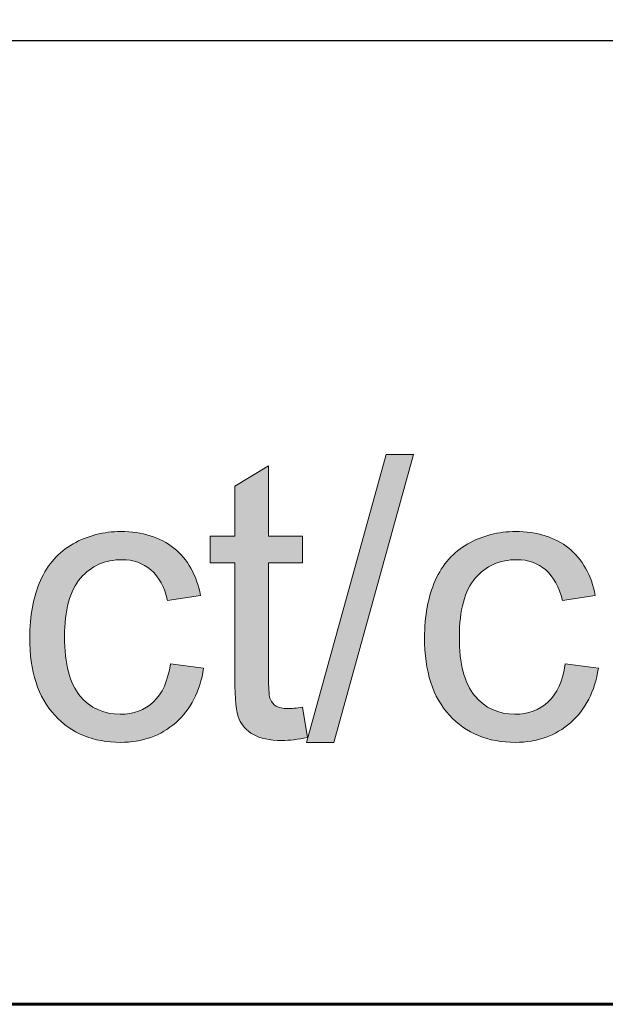
# Model space of a CAD drawing. Units: inches. Extents: x 0 to 8.5, y -11 to 0.
# Drawn here: x 6 to 6.2, y -10.5 to -10.2 of the extents above; entities that cross this region are included whole.
import ezdxf

# ---------------------------------------------------------------- set-up
doc = ezdxf.new("R2010")
doc.units = ezdxf.units.IN
doc.header["$LTSCALE"] = 0.03937
doc.header["$MEASUREMENT"] = 0
doc.layers.add('TB', color=7, linetype='Continuous', true_color=0x000000)

# ---------------------------------------------------------------- blocks, each defined once
blk = doc.blocks.new('block 22')
at = {"layer": 'TB', "true_color": 0x010101, "extrusion": (0, 0, -1)}
for points in [[(-6.06239, -10.38957), (-6.08807, -10.29704), (-6.09677, -10.29704), (-6.07115, -10.38957)], [(-6.06116, -10.37823), (-6.06273, -10.38793), (-6.0616, -10.38815), (-6.06049, -10.38835), (-6.05942, -10.38852), (-6.05838, -10.38866), (-6.05736, -10.38877), (-6.05638, -10.38884), (-6.05543, -10.38889), (-6.05451, -10.3889), (-6.05378, -10.38889), (-6.05307, -10.38887), (-6.05238, -10.38884), (-6.05172, -10.38878), (-6.05107, -10.38872), (-6.05044, -10.38863), (-6.04984, -10.38854), (-6.04925, -10.38843), (-6.04869, -10.3883), (-6.04815, -10.38816), (-6.04788, -10.38809), (-6.04763, -10.38801), (-6.04737, -10.38792), (-6.04712, -10.38784), (-6.04688, -10.38775), (-6.04664, -10.38765), (-6.04641, -10.38756), (-6.04618, -10.38746), (-6.04596, -10.38735), (-6.04575, -10.38724), (-6.04553, -10.38713), (-6.04533, -10.38702), (-6.04493, -10.38678), (-6.04474, -10.38665), (-6.04454, -10.38653), (-6.04436, -10.3864), (-6.04418, -10.38626), (-6.044, -10.38613), (-6.04382, -10.386), (-6.04365, -10.38586), (-6.04348, -10.38572), (-6.04332, -10.38557), (-6.04316, -10.38543), (-6.043, -10.38528), (-6.04285, -10.38513), (-6.0427, -10.38498), (-6.04255, -10.38482), (-6.04241, -10.38467), (-6.04227, -10.38451), (-6.04214, -10.38435), (-6.04201, -10.38418), (-6.04188, -10.38402), (-6.04176, -10.38385), (-6.04164, -10.38368), (-6.04152, -10.3835), (-6.04141, -10.38333), (-6.0413, -10.38315), (-6.0412, -10.38297), (-6.0411, -10.38279), (-6.041, -10.38261), (-6.04091, -10.38242), (-6.04082, -10.38223), (-6.04073, -10.38204), (-6.04065, -10.38184), (-6.04057, -10.38163), (-6.04049, -10.3814), (-6.04042, -10.38116), (-6.04035, -10.38091), (-6.04028, -10.38064), (-6.04021, -10.38036), (-6.04015, -10.38007), (-6.04003, -10.37944), (-6.03992, -10.37876), (-6.03982, -10.37803), (-6.03974, -10.37725), (-6.03959, -10.37552), (-6.03949, -10.37358), (-6.03942, -10.37142), (-6.0394, -10.36906), (-6.0394, -10.36906), (-6.0394, -10.33177), (-6.0394, -10.33177), (-6.03143, -10.33177), (-6.03143, -10.33177), (-6.03143, -10.32323), (-6.03143, -10.32323), (-6.0394, -10.32323), (-6.0394, -10.32323), (-6.0394, -10.30718), (-6.0394, -10.30718), (-6.05023, -10.30059), (-6.05023, -10.30059), (-6.05023, -10.32323), (-6.05023, -10.32323), (-6.06116, -10.32323), (-6.06116, -10.32323), (-6.06116, -10.33177), (-6.06116, -10.33177), (-6.05023, -10.33177), (-6.05023, -10.33178), (-6.05023, -10.36968), (-6.05023, -10.37081), (-6.05026, -10.37182), (-6.05031, -10.37273), (-6.05037, -10.37354), (-6.05041, -10.3739), (-6.05045, -10.37424), (-6.05049, -10.37455), (-6.05055, -10.37484), (-6.05057, -10.37497), (-6.0506, -10.3751), (-6.05063, -10.37522), (-6.05066, -10.37533), (-6.05069, -10.37544), (-6.05073, -10.37554), (-6.05076, -10.37563), (-6.05078, -10.37568), (-6.05079, -10.37572), (-6.05083, -10.3758), (-6.05087, -10.37588), (-6.05091, -10.37597), (-6.05095, -10.37605), (-6.05099, -10.37613), (-6.05103, -10.3762), (-6.05108, -10.37628), (-6.05113, -10.37636), (-6.05117, -10.37643), (-6.05122, -10.37651), (-6.05127, -10.37658), (-6.05133, -10.37665), (-6.05138, -10.37672), (-6.05143, -10.37679), (-6.05149, -10.37686), (-6.05155, -10.37693), (-6.05161, -10.37699), (-6.05167, -10.37706), (-6.05173, -10.37712), (-6.05179, -10.37718), (-6.05186, -10.37725), (-6.05192, -10.37731), (-6.05199, -10.37737), (-6.05206, -10.37742), (-6.05213, -10.37748), (-6.0522, -10.37754), (-6.05228, -10.37759), (-6.05235, -10.37765), (-6.05243, -10.3777), (-6.05251, -10.37775), (-6.05259, -10.3778), (-6.05275, -10.3779), (-6.05283, -10.37795), (-6.05292, -10.37799), (-6.05301, -10.37804), (-6.0531, -10.37808), (-6.05319, -10.37812), (-6.05329, -10.37816), (-6.05339, -10.3782), (-6.05349, -10.37824), (-6.05359, -10.37827), (-6.05369, -10.37831), (-6.0538, -10.37834), (-6.05391, -10.37837), (-6.05402, -10.3784), (-6.05413, -10.37843), (-6.05424, -10.37845), (-6.05448, -10.3785), (-6.05473, -10.37854), (-6.05498, -10.37857), (-6.05524, -10.3786), (-6.05551, -10.37862), (-6.0558, -10.37864), (-6.05608, -10.37865), (-6.05638, -10.37865), (-6.05685, -10.37864), (-6.05736, -10.37862), (-6.05791, -10.37859), (-6.05849, -10.37855), (-6.05975, -10.37841)], [(-6.01865, -10.36431), (-6.02934, -10.36571), (-6.0291, -10.36709), (-6.02896, -10.36776), (-6.02881, -10.36843), (-6.02866, -10.36908), (-6.02849, -10.36973), (-6.02831, -10.37036), (-6.02812, -10.37099), (-6.02792, -10.37161), (-6.02771, -10.37222), (-6.02749, -10.37282), (-6.02726, -10.3734), (-6.02702, -10.37398), (-6.02676, -10.37455), (-6.0265, -10.37512), (-6.02622, -10.37567), (-6.02594, -10.37621), (-6.02564, -10.37674), (-6.02533, -10.37726), (-6.02502, -10.37778), (-6.02469, -10.37828), (-6.02435, -10.37877), (-6.024, -10.37926), (-6.02364, -10.37973), (-6.02327, -10.3802), (-6.02289, -10.38066), (-6.0225, -10.3811), (-6.02209, -10.38154), (-6.02168, -10.38197), (-6.02125, -10.38238), (-6.02082, -10.38279), (-6.02037, -10.38319), (-6.01992, -10.38358), (-6.01946, -10.38396), (-6.01899, -10.38432), (-6.01852, -10.38467), (-6.01803, -10.38501), (-6.01755, -10.38534), (-6.01705, -10.38566), (-6.01655, -10.38596), (-6.01605, -10.38625), (-6.01554, -10.38653), (-6.01502, -10.38679), (-6.01449, -10.38705), (-6.01396, -10.38729), (-6.01342, -10.38751), (-6.01288, -10.38773), (-6.01233, -10.38793), (-6.01177, -10.38813), (-6.0112, -10.3883), (-6.01063, -10.38847), (-6.01006, -10.38863), (-6.00947, -10.38877), (-6.00888, -10.3889), (-6.00829, -10.38901), (-6.00768, -10.38912), (-6.00708, -10.38921), (-6.00646, -10.38929), (-6.00584, -10.38936), (-6.00521, -10.38941), (-6.00457, -10.38946), (-6.00393, -10.38949), (-6.00329, -10.38951), (-6.00263, -10.38951), (-6.00181, -10.3895), (-6.00101, -10.38948), (-6.00021, -10.38944), (-5.99942, -10.38938), (-5.99864, -10.3893), (-5.99788, -10.38921), (-5.99712, -10.3891), (-5.99637, -10.38897), (-5.99563, -10.38882), (-5.99491, -10.38866), (-5.99419, -10.38848), (-5.99348, -10.38829), (-5.99278, -10.38808), (-5.9921, -10.38785), (-5.99142, -10.3876), (-5.99075, -10.38734), (-5.9901, -10.38706), (-5.98945, -10.38676), (-5.98881, -10.38645), (-5.98819, -10.38611), (-5.98757, -10.38577), (-5.98696, -10.3854), (-5.98637, -10.38502), (-5.98578, -10.38462), (-5.98521, -10.3842), (-5.98464, -10.38377), (-5.98408, -10.38332), (-5.98354, -10.38286), (-5.983, -10.38237), (-5.98248, -10.38187), (-5.98196, -10.38135), (-5.98146, -10.38082), (-5.98097, -10.38027), (-5.98049, -10.3797), (-5.98003, -10.37912), (-5.97958, -10.37852), (-5.97915, -10.37791), (-5.97873, -10.37729), (-5.97834, -10.37665), (-5.97795, -10.376), (-5.97758, -10.37533), (-5.97723, -10.37464), (-5.9769, -10.37395), (-5.97657, -10.37323), (-5.97627, -10.37251), (-5.97598, -10.37176), (-5.97571, -10.37101), (-5.97545, -10.37023), (-5.9752, -10.36945), (-5.97498, -10.36865), (-5.97477, -10.36783), (-5.97457, -10.367), (-5.97439, -10.36615), (-5.97423, -10.36529), (-5.97408, -10.36442), (-5.97394, -10.36353), (-5.97383, -10.36262), (-5.97372, -10.3617), (-5.97364, -10.36077), (-5.97357, -10.35982), (-5.97347, -10.35788), (-5.97344, -10.35588), (-5.97346, -10.35458), (-5.9735, -10.3533), (-5.97356, -10.35204), (-5.97366, -10.3508), (-5.97378, -10.34958), (-5.97393, -10.34838), (-5.9741, -10.3472), (-5.97431, -10.34604), (-5.97453, -10.3449), (-5.97479, -10.34379), (-5.97507, -10.34269), (-5.97538, -10.34161), (-5.97572, -10.34056), (-5.97608, -10.33952), (-5.97647, -10.33851), (-5.97689, -10.33751), (-5.97711, -10.33702), (-5.97733, -10.33654), (-5.97757, -10.33607), (-5.97781, -10.3356), (-5.97806, -10.33515), (-5.97831, -10.3347), (-5.97857, -10.33425), (-5.97884, -10.33382), (-5.97911, -10.33339), (-5.9794, -10.33297), (-5.97969, -10.33256), (-5.97998, -10.33216), (-5.98028, -10.33176), (-5.98059, -10.33138), (-5.98091, -10.331), (-5.98124, -10.33062), (-5.98157, -10.33026), (-5.9819, -10.3299), (-5.98225, -10.32955), (-5.9826, -10.32921), (-5.98296, -10.32887), (-5.98333, -10.32855), (-5.9837, -10.32823), (-5.98408, -10.32791), (-5.98447, -10.32761), (-5.98486, -10.32731), (-5.98526, -10.32703), (-5.98567, -10.32674), (-5.98608, -10.32647), (-5.98651, -10.32621), (-5.98694, -10.32595), (-5.98737, -10.3257), (-5.98826, -10.32522), (-5.98915, -10.32478), (-5.99006, -10.32436), (-5.99097, -10.32398), (-5.99189, -10.32362), (-5.99283, -10.3233), (-5.99377, -10.32301), (-5.99473, -10.32275), (-5.99569, -10.32252), (-5.99666, -10.32232), (-5.99764, -10.32215), (-5.99864, -10.32201), (-5.99964, -10.3219), (-6.00065, -10.32183), (-6.00167, -10.32178), (-6.0027, -10.32176), (-6.00399, -10.32178), (-6.00525, -10.32185), (-6.00587, -10.32189), (-6.00648, -10.32195), (-6.00709, -10.32202), (-6.00768, -10.3221), (-6.00827, -10.32219), (-6.00886, -10.32228), (-6.00943, -10.32239), (-6.01, -10.32251), (-6.01056, -10.32264), (-6.01111, -10.32279), (-6.01166, -10.32294), (-6.0122, -10.3231), (-6.01273, -10.32327), (-6.01325, -10.32345), (-6.01376, -10.32365), (-6.01427, -10.32385), (-6.01477, -10.32406), (-6.01527, -10.32429), (-6.01575, -10.32452), (-6.01623, -10.32477), (-6.0167, -10.32502), (-6.01717, -10.32529), (-6.01762, -10.32557), (-6.01807, -10.32585), (-6.01851, -10.32615), (-6.01894, -10.32646), (-6.01937, -10.32678), (-6.01979, -10.32711), (-6.0202, -10.32745), (-6.0206, -10.32779), (-6.02099, -10.32815), (-6.02138, -10.32851), (-6.02175, -10.32888), (-6.02212, -10.32927), (-6.02247, -10.32966), (-6.02282, -10.33006), (-6.02315, -10.33046), (-6.02348, -10.33088), (-6.0238, -10.33131), (-6.0241, -10.33174), (-6.0244, -10.33218), (-6.02469, -10.33264), (-6.02497, -10.3331), (-6.02524, -10.33357), (-6.02551, -10.33404), (-6.02576, -10.33453), (-6.026, -10.33503), (-6.02624, -10.33553), (-6.02646, -10.33605), (-6.02668, -10.33657), (-6.02688, -10.3371), (-6.02708, -10.33764), (-6.02727, -10.33819), (-6.02744, -10.33874), (-6.02761, -10.33931), (-6.02777, -10.33988), (-6.02792, -10.34047), (-6.02807, -10.34106), (-6.0282, -10.34166), (-6.02832, -10.34227), (-6.02832, -10.34227), (-6.01774, -10.34391), (-6.01754, -10.34311), (-6.01733, -10.34233), (-6.01709, -10.34158), (-6.01684, -10.34086), (-6.01657, -10.34015), (-6.01643, -10.33981), (-6.01628, -10.33948), (-6.01613, -10.33915), (-6.01597, -10.33883), (-6.01581, -10.33851), (-6.01565, -10.3382), (-6.01548, -10.3379), (-6.01531, -10.3376), (-6.01513, -10.33731), (-6.01494, -10.33702), (-6.01476, -10.33674), (-6.01456, -10.33647), (-6.01437, -10.3362), (-6.01417, -10.33594), (-6.01396, -10.33569), (-6.01375, -10.33544), (-6.01354, -10.3352), (-6.01332, -10.33497), (-6.01309, -10.33474), (-6.01287, -10.33452), (-6.01263, -10.3343), (-6.0124, -10.33409), (-6.01216, -10.33389), (-6.01191, -10.33369), (-6.01166, -10.3335), (-6.01141, -10.33332), (-6.01116, -10.33314), (-6.0109, -10.33297), (-6.01064, -10.33281), (-6.01038, -10.33265), (-6.01011, -10.3325), (-6.00984, -10.33235), (-6.00957, -10.33222), (-6.00929, -10.33208), (-6.00901, -10.33196), (-6.00873, -10.33184), (-6.00844, -10.33173), (-6.00815, -10.33162), (-6.00786, -10.33152), (-6.00757, -10.33143), (-6.00727, -10.33134), (-6.00697, -10.33126), (-6.00667, -10.33119), (-6.00636, -10.33112), (-6.00605, -10.33106), (-6.00574, -10.331), (-6.00542, -10.33095), (-6.0051, -10.33091), (-6.00478, -10.33088), (-6.00445, -10.33085), (-6.00412, -10.33083), (-6.00379, -10.33081), (-6.00346, -10.3308), (-6.00312, -10.3308), (-6.00261, -10.3308), (-6.0021, -10.33082), (-6.00161, -10.33085), (-6.00111, -10.33089), (-6.00063, -10.33094), (-6.00015, -10.33101), (-5.99967, -10.33108), (-5.9992, -10.33117), (-5.99874, -10.33127), (-5.99828, -10.33138), (-5.99783, -10.3315), (-5.99739, -10.33163), (-5.99695, -10.33178), (-5.99652, -10.33194), (-5.99609, -10.3321), (-5.99567, -10.33228), (-5.99526, -10.33248), (-5.99485, -10.33268), (-5.99445, -10.33289), (-5.99405, -10.33312), (-5.99366, -10.33336), (-5.99328, -10.33361), (-5.9929, -10.33387), (-5.99252, -10.33414), (-5.99216, -10.33443), (-5.9918, -10.33473), (-5.99144, -10.33503), (-5.99109, -10.33535), (-5.99075, -10.33569), (-5.99041, -10.33603), (-5.99008, -10.33638), (-5.98976, -10.33675), (-5.98944, -10.33713), (-5.98914, -10.33752), (-5.98884, -10.33793), (-5.98856, -10.33835), (-5.98828, -10.33878), (-5.98802, -10.33922), (-5.98776, -10.33968), (-5.98752, -10.34016), (-5.98728, -10.34064), (-5.98706, -10.34114), (-5.98684, -10.34166), (-5.98664, -10.34218), (-5.98644, -10.34273), (-5.98625, -10.34328), (-5.98608, -10.34385), (-5.98591, -10.34443), (-5.98576, -10.34503), (-5.98561, -10.34563), (-5.98548, -10.34626), (-5.98535, -10.34689), (-5.98524, -10.34754), (-5.98513, -10.3482), (-5.98495, -10.34957), (-5.98481, -10.35099), (-5.98471, -10.35247), (-5.98465, -10.35399), (-5.98463, -10.35558), (-5.98465, -10.35718), (-5.98471, -10.35873), (-5.98481, -10.36022), (-5.98494, -10.36166), (-5.98511, -10.36304), (-5.98522, -10.36372), (-5.98533, -10.36437), (-5.98545, -10.36501), (-5.98558, -10.36564), (-5.98572, -10.36626), (-5.98587, -10.36686), (-5.98603, -10.36744), (-5.9862, -10.36802), (-5.98637, -10.36857), (-5.98656, -10.36912), (-5.98676, -10.36965), (-5.98697, -10.37017), (-5.98719, -10.37067), (-5.98741, -10.37116), (-5.98765, -10.37163), (-5.9879, -10.37209), (-5.98815, -10.37254), (-5.98842, -10.37297), (-5.9887, -10.37339), (-5.98898, -10.3738), (-5.98928, -10.37419), (-5.98958, -10.37457), (-5.9899, -10.37493), (-5.99021, -10.37528), (-5.99054, -10.37562), (-5.99087, -10.37595), (-5.9912, -10.37627), (-5.99154, -10.37658), (-5.99189, -10.37687), (-5.99225, -10.37716), (-5.99261, -10.37743), (-5.99297, -10.37769), (-5.99334, -10.37793), (-5.99372, -10.37817), (-5.9941, -10.3784), (-5.99449, -10.37861), (-5.99489, -10.37881), (-5.99529, -10.379), (-5.9957, -10.37918), (-5.99611, -10.37935), (-5.99653, -10.3795), (-5.99695, -10.37965), (-5.99738, -10.37978), (-5.99782, -10.3799), (-5.99826, -10.38001), (-5.99871, -10.38011), (-5.99916, -10.3802), (-5.99962, -10.38027), (-6.00009, -10.38034), (-6.00056, -10.38039), (-6.00104, -10.38043), (-6.00152, -10.38046), (-6.00201, -10.38047), (-6.00251, -10.38048), (-6.00291, -10.38048), (-6.0033, -10.38046), (-6.00369, -10.38044), (-6.00408, -10.38042), (-6.00446, -10.38038), (-6.00484, -10.38034), (-6.00521, -10.38029), (-6.00558, -10.38023), (-6.00595, -10.38017), (-6.00631, -10.38009), (-6.00667, -10.38001), (-6.00702, -10.37992), (-6.00737, -10.37983), (-6.00771, -10.37972), (-6.00805, -10.37961), (-6.00839, -10.37949), (-6.00872, -10.37936), (-6.00905, -10.37923), (-6.00937, -10.37909), (-6.00969, -10.37893), (-6.01001, -10.37878), (-6.01032, -10.37861), (-6.01063, -10.37844), (-6.01093, -10.37825), (-6.01123, -10.37806), (-6.01153, -10.37787), (-6.01182, -10.37766), (-6.0121, -10.37745), (-6.01239, -10.37723), (-6.01267, -10.377), (-6.01294, -10.37676), (-6.01321, -10.37652), (-6.01348, -10.37627), (-6.01373, -10.37601), (-6.01399, -10.37574), (-6.01423, -10.37546), (-6.01447, -10.37517), (-6.01471, -10.37488), (-6.01494, -10.37458), (-6.01516, -10.37427), (-6.01537, -10.37395), (-6.01558, -10.37362), (-6.01579, -10.37328), (-6.01599, -10.37294), (-6.01618, -10.37259), (-6.01636, -10.37223), (-6.01654, -10.37186), (-6.01671, -10.37148), (-6.01688, -10.37109), (-6.01704, -10.3707), (-6.0172, -10.3703), (-6.01734, -10.36989), (-6.01749, -10.36947), (-6.01762, -10.36904), (-6.01775, -10.3686), (-6.01788, -10.36816), (-6.01811, -10.36725), (-6.01831, -10.3663), (-6.01849, -10.36532)], [(-6.14558, -10.36431), (-6.15626, -10.36571), (-6.15602, -10.36709), (-6.15589, -10.36776), (-6.15574, -10.36843), (-6.15558, -10.36908), (-6.15542, -10.36973), (-6.15524, -10.37036), (-6.15505, -10.37099), (-6.15485, -10.37161), (-6.15464, -10.37222), (-6.15442, -10.37282), (-6.15418, -10.3734), (-6.15394, -10.37398), (-6.15369, -10.37455), (-6.15342, -10.37512), (-6.15315, -10.37567), (-6.15286, -10.37621), (-6.15257, -10.37674), (-6.15226, -10.37726), (-6.15194, -10.37778), (-6.15162, -10.37828), (-6.15128, -10.37877), (-6.15093, -10.37926), (-6.15057, -10.37973), (-6.1502, -10.3802), (-6.14981, -10.38066), (-6.14942, -10.3811), (-6.14902, -10.38154), (-6.1486, -10.38197), (-6.14818, -10.38238), (-6.14774, -10.38279), (-6.1473, -10.38319), (-6.14684, -10.38358), (-6.14638, -10.38396), (-6.14591, -10.38432), (-6.14544, -10.38467), (-6.14496, -10.38501), (-6.14447, -10.38534), (-6.14398, -10.38566), (-6.14348, -10.38596), (-6.14297, -10.38625), (-6.14246, -10.38653), (-6.14194, -10.38679), (-6.14142, -10.38705), (-6.14089, -10.38729), (-6.14035, -10.38751), (-6.1398, -10.38773), (-6.13925, -10.38793), (-6.13869, -10.38813), (-6.13813, -10.3883), (-6.13756, -10.38847), (-6.13698, -10.38863), (-6.1364, -10.38877), (-6.13581, -10.3889), (-6.13521, -10.38901), (-6.13461, -10.38912), (-6.134, -10.38921), (-6.13339, -10.38929), (-6.13276, -10.38936), (-6.13214, -10.38941), (-6.1315, -10.38946), (-6.13086, -10.38949), (-6.13021, -10.38951), (-6.12956, -10.38951), (-6.12874, -10.3895), (-6.12793, -10.38948), (-6.12713, -10.38944), (-6.12635, -10.38938), (-6.12557, -10.3893), (-6.1248, -10.38921), (-6.12404, -10.3891), (-6.1233, -10.38897), (-6.12256, -10.38882), (-6.12183, -10.38866), (-6.12111, -10.38848), (-6.12041, -10.38829), (-6.11971, -10.38808), (-6.11902, -10.38785), (-6.11835, -10.3876), (-6.11768, -10.38734), (-6.11702, -10.38706), (-6.11638, -10.38676), (-6.11574, -10.38645), (-6.11511, -10.38611), (-6.1145, -10.38577), (-6.11389, -10.3854), (-6.11329, -10.38502), (-6.11271, -10.38462), (-6.11213, -10.3842), (-6.11157, -10.38377), (-6.11101, -10.38332), (-6.11047, -10.38286), (-6.10993, -10.38237), (-6.1094, -10.38187), (-6.10889, -10.38135), (-6.10838, -10.38082), (-6.10789, -10.38027), (-6.10741, -10.3797), (-6.10695, -10.37912), (-6.10651, -10.37852), (-6.10608, -10.37791), (-6.10566, -10.37729), (-6.10526, -10.37665), (-6.10488, -10.376), (-6.10451, -10.37533), (-6.10416, -10.37464), (-6.10382, -10.37395), (-6.1035, -10.37323), (-6.10319, -10.37251), (-6.10291, -10.37176), (-6.10263, -10.37101), (-6.10237, -10.37023), (-6.10213, -10.36945), (-6.1019, -10.36865), (-6.10169, -10.36783), (-6.1015, -10.367), (-6.10132, -10.36615), (-6.10115, -10.36529), (-6.101, -10.36442), (-6.10087, -10.36353), (-6.10075, -10.36262), (-6.10065, -10.3617), (-6.10056, -10.36077), (-6.10049, -10.35982), (-6.1004, -10.35788), (-6.10037, -10.35588), (-6.10038, -10.35458), (-6.10042, -10.3533), (-6.10049, -10.35204), (-6.10058, -10.3508), (-6.10071, -10.34958), (-6.10085, -10.34838), (-6.10103, -10.3472), (-6.10123, -10.34604), (-6.10146, -10.3449), (-6.10172, -10.34379), (-6.102, -10.34269), (-6.10231, -10.34161), (-6.10264, -10.34056), (-6.10301, -10.33952), (-6.1034, -10.33851), (-6.10381, -10.33751), (-6.10403, -10.33702), (-6.10426, -10.33654), (-6.10449, -10.33607), (-6.10473, -10.3356), (-6.10498, -10.33515), (-6.10524, -10.3347), (-6.1055, -10.33425), (-6.10577, -10.33382), (-6.10604, -10.33339), (-6.10632, -10.33297), (-6.10661, -10.33256), (-6.10691, -10.33216), (-6.10721, -10.33176), (-6.10752, -10.33138), (-6.10784, -10.331), (-6.10816, -10.33062), (-6.10849, -10.33026), (-6.10883, -10.3299), (-6.10917, -10.32955), (-6.10953, -10.32921), (-6.10989, -10.32887), (-6.11025, -10.32855), (-6.11062, -10.32823), (-6.111, -10.32791), (-6.11139, -10.32761), (-6.11179, -10.32731), (-6.11219, -10.32703), (-6.1126, -10.32674), (-6.11301, -10.32647), (-6.11343, -10.32621), (-6.11386, -10.32595), (-6.1143, -10.3257), (-6.11518, -10.32522), (-6.11608, -10.32478), (-6.11698, -10.32436), (-6.1179, -10.32398), (-6.11882, -10.32362), (-6.11975, -10.3233), (-6.1207, -10.32301), (-6.12165, -10.32275), (-6.12261, -10.32252), (-6.12359, -10.32232), (-6.12457, -10.32215), (-6.12556, -10.32201), (-6.12656, -10.3219), (-6.12757, -10.32183), (-6.12859, -10.32178), (-6.12963, -10.32176), (-6.13092, -10.32178), (-6.13218, -10.32185), (-6.1328, -10.32189), (-6.13341, -10.32195), (-6.13401, -10.32202), (-6.13461, -10.3221), (-6.1352, -10.32219), (-6.13578, -10.32228), (-6.13636, -10.32239), (-6.13692, -10.32251), (-6.13748, -10.32264), (-6.13804, -10.32279), (-6.13858, -10.32294), (-6.13912, -10.3231), (-6.13965, -10.32327), (-6.14018, -10.32345), (-6.14069, -10.32365), (-6.1412, -10.32385), (-6.1417, -10.32406), (-6.14219, -10.32429), (-6.14268, -10.32452), (-6.14316, -10.32477), (-6.14363, -10.32502), (-6.14409, -10.32529), (-6.14455, -10.32557), (-6.145, -10.32585), (-6.14544, -10.32615), (-6.14587, -10.32646), (-6.1463, -10.32678), (-6.14671, -10.32711), (-6.14713, -10.32745), (-6.14753, -10.32779), (-6.14792, -10.32815), (-6.1483, -10.32851), (-6.14868, -10.32888), (-6.14904, -10.32927), (-6.1494, -10.32966), (-6.14974, -10.33006), (-6.15008, -10.33046), (-6.1504, -10.33088), (-6.15072, -10.33131), (-6.15103, -10.33174), (-6.15133, -10.33218), (-6.15162, -10.33264), (-6.1519, -10.3331), (-6.15217, -10.33357), (-6.15243, -10.33404), (-6.15269, -10.33453), (-6.15293, -10.33503), (-6.15316, -10.33553), (-6.15339, -10.33605), (-6.1536, -10.33657), (-6.15381, -10.3371), (-6.154, -10.33764), (-6.15419, -10.33819), (-6.15437, -10.33874), (-6.15454, -10.33931), (-6.1547, -10.33988), (-6.15485, -10.34047), (-6.15499, -10.34106), (-6.15512, -10.34166), (-6.15525, -10.34227), (-6.15525, -10.34227), (-6.14467, -10.34391), (-6.14447, -10.34311), (-6.14425, -10.34233), (-6.14402, -10.34158), (-6.14377, -10.34086), (-6.1435, -10.34015), (-6.14335, -10.33981), (-6.14321, -10.33948), (-6.14306, -10.33915), (-6.1429, -10.33883), (-6.14274, -10.33851), (-6.14257, -10.3382), (-6.14241, -10.3379), (-6.14223, -10.3376), (-6.14205, -10.33731), (-6.14187, -10.33702), (-6.14168, -10.33674), (-6.14149, -10.33647), (-6.14129, -10.3362), (-6.14109, -10.33594), (-6.14089, -10.33569), (-6.14068, -10.33544), (-6.14046, -10.3352), (-6.14024, -10.33497), (-6.14002, -10.33474), (-6.13979, -10.33452), (-6.13956, -10.3343), (-6.13932, -10.33409), (-6.13908, -10.33389), (-6.13884, -10.33369), (-6.13859, -10.3335), (-6.13834, -10.33332), (-6.13808, -10.33314), (-6.13783, -10.33297), (-6.13756, -10.33281), (-6.1373, -10.33265), (-6.13703, -10.3325), (-6.13676, -10.33235), (-6.13649, -10.33222), (-6.13622, -10.33208), (-6.13594, -10.33196), (-6.13565, -10.33184), (-6.13537, -10.33173), (-6.13508, -10.33162), (-6.13479, -10.33152), (-6.13449, -10.33143), (-6.1342, -10.33134), (-6.1339, -10.33126), (-6.13359, -10.33119), (-6.13329, -10.33112), (-6.13298, -10.33106), (-6.13266, -10.331), (-6.13235, -10.33095), (-6.13203, -10.33091), (-6.1317, -10.33088), (-6.13138, -10.33085), (-6.13105, -10.33083), (-6.13072, -10.33081), (-6.13038, -10.3308), (-6.13005, -10.3308), (-6.12953, -10.3308), (-6.12903, -10.33082), (-6.12853, -10.33085), (-6.12804, -10.33089), (-6.12755, -10.33094), (-6.12707, -10.33101), (-6.1266, -10.33108), (-6.12613, -10.33117), (-6.12567, -10.33127), (-6.12521, -10.33138), (-6.12476, -10.3315), (-6.12432, -10.33163), (-6.12388, -10.33178), (-6.12344, -10.33194), (-6.12302, -10.3321), (-6.1226, -10.33228), (-6.12218, -10.33248), (-6.12177, -10.33268), (-6.12137, -10.33289), (-6.12098, -10.33312), (-6.12059, -10.33336), (-6.1202, -10.33361), (-6.11982, -10.33387), (-6.11945, -10.33414), (-6.11908, -10.33443), (-6.11872, -10.33473), (-6.11837, -10.33503), (-6.11802, -10.33535), (-6.11768, -10.33569), (-6.11734, -10.33603), (-6.11701, -10.33638), (-6.11669, -10.33675), (-6.11637, -10.33713), (-6.11606, -10.33752), (-6.11577, -10.33793), (-6.11548, -10.33835), (-6.11521, -10.33878), (-6.11494, -10.33922), (-6.11469, -10.33968), (-6.11444, -10.34016), (-6.11421, -10.34064), (-6.11398, -10.34114), (-6.11377, -10.34166), (-6.11356, -10.34218), (-6.11337, -10.34273), (-6.11318, -10.34328), (-6.11301, -10.34385), (-6.11284, -10.34443), (-6.11269, -10.34503), (-6.11254, -10.34563), (-6.1124, -10.34626), (-6.11228, -10.34689), (-6.11216, -10.34754), (-6.11206, -10.3482), (-6.11188, -10.34957), (-6.11174, -10.35099), (-6.11164, -10.35247), (-6.11158, -10.35399), (-6.11156, -10.35558), (-6.11158, -10.35718), (-6.11164, -10.35873), (-6.11173, -10.36022), (-6.11187, -10.36166), (-6.11204, -10.36304), (-6.11214, -10.36372), (-6.11225, -10.36437), (-6.11237, -10.36501), (-6.1125, -10.36564), (-6.11264, -10.36626), (-6.11279, -10.36686), (-6.11295, -10.36744), (-6.11312, -10.36802), (-6.1133, -10.36857), (-6.11349, -10.36912), (-6.11369, -10.36965), (-6.11389, -10.37017), (-6.11411, -10.37067), (-6.11434, -10.37116), (-6.11458, -10.37163), (-6.11482, -10.37209), (-6.11508, -10.37254), (-6.11535, -10.37297), (-6.11562, -10.37339), (-6.11591, -10.3738), (-6.1162, -10.37419), (-6.11651, -10.37457), (-6.11682, -10.37493), (-6.11714, -10.37528), (-6.11746, -10.37562), (-6.11779, -10.37595), (-6.11813, -10.37627), (-6.11847, -10.37658), (-6.11882, -10.37687), (-6.11917, -10.37716), (-6.11953, -10.37743), (-6.1199, -10.37769), (-6.12027, -10.37793), (-6.12065, -10.37817), (-6.12103, -10.3784), (-6.12142, -10.37861), (-6.12181, -10.37881), (-6.12221, -10.379), (-6.12262, -10.37918), (-6.12303, -10.37935), (-6.12345, -10.3795), (-6.12388, -10.37965), (-6.12431, -10.37978), (-6.12475, -10.3799), (-6.12519, -10.38001), (-6.12564, -10.38011), (-6.12609, -10.3802), (-6.12655, -10.38027), (-6.12702, -10.38034), (-6.12749, -10.38039), (-6.12797, -10.38043), (-6.12845, -10.38046), (-6.12894, -10.38047), (-6.12944, -10.38048), (-6.12983, -10.38048), (-6.13023, -10.38046), (-6.13062, -10.38044), (-6.131, -10.38042), (-6.13139, -10.38038), (-6.13176, -10.38034), (-6.13214, -10.38029), (-6.13251, -10.38023), (-6.13287, -10.38017), (-6.13323, -10.38009), (-6.13359, -10.38001), (-6.13394, -10.37992), (-6.13429, -10.37983), (-6.13464, -10.37972), (-6.13498, -10.37961), (-6.13531, -10.37949), (-6.13565, -10.37936), (-6.13598, -10.37923), (-6.1363, -10.37909), (-6.13662, -10.37893), (-6.13694, -10.37878), (-6.13725, -10.37861), (-6.13755, -10.37844), (-6.13786, -10.37825), (-6.13816, -10.37806), (-6.13845, -10.37787), (-6.13874, -10.37766), (-6.13903, -10.37745), (-6.13931, -10.37723), (-6.13959, -10.377), (-6.13987, -10.37676), (-6.14014, -10.37652), (-6.1404, -10.37627), (-6.14066, -10.37601), (-6.14091, -10.37574), (-6.14116, -10.37546), (-6.1414, -10.37517), (-6.14164, -10.37488), (-6.14186, -10.37458), (-6.14209, -10.37427), (-6.1423, -10.37395), (-6.14251, -10.37362), (-6.14271, -10.37328), (-6.14291, -10.37294), (-6.1431, -10.37259), (-6.14329, -10.37223), (-6.14347, -10.37186), (-6.14364, -10.37148), (-6.14381, -10.37109), (-6.14397, -10.3707), (-6.14412, -10.3703), (-6.14427, -10.36989), (-6.14441, -10.36947), (-6.14455, -10.36904), (-6.14468, -10.3686), (-6.1448, -10.36816), (-6.14503, -10.36725), (-6.14524, -10.3663), (-6.14542, -10.36532)]]:
    blk.add_hatch(color=18, dxfattribs=at).paths.add_polyline_path(points, flags=0)
at = {"layer": 'TB', "lineweight": 0}
blk.add_lwpolyline([(6.06239, -10.38957), (6.08807, -10.29704), (6.09677, -10.29704), (6.07115, -10.38957), (6.06239, -10.38957)], dxfattribs=at)
for points, knots in [([(6.06116, -10.37823), (6.06116, -10.37823), (6.06273, -10.38793), (6.06273, -10.38793), (6.05967, -10.38858), (6.05693, -10.3889), (6.05451, -10.3889), (6.05056, -10.3889), (6.0475, -10.38826), (6.04533, -10.38702), (6.04316, -10.38576), (6.04163, -10.38409), (6.04073, -10.38204), (6.03985, -10.37998), (6.0394, -10.37565), (6.0394, -10.36906), (6.0394, -10.36906), (6.0394, -10.33177), (6.0394, -10.33177), (6.0394, -10.33177), (6.03143, -10.33177), (6.03143, -10.33177), (6.03143, -10.33177), (6.03143, -10.32323), (6.03143, -10.32323), (6.03143, -10.32323), (6.0394, -10.32323), (6.0394, -10.32323), (6.0394, -10.32323), (6.0394, -10.30718), (6.0394, -10.30718), (6.0394, -10.30718), (6.05023, -10.30059), (6.05023, -10.30059), (6.05023, -10.30059), (6.05023, -10.32323), (6.05023, -10.32323), (6.05023, -10.32323), (6.06116, -10.32323), (6.06116, -10.32323), (6.06116, -10.32323), (6.06116, -10.33177), (6.06116, -10.33177), (6.06116, -10.33177), (6.05023, -10.33177), (6.05023, -10.33177), (6.05023, -10.33177), (6.05023, -10.36968), (6.05023, -10.36968), (6.05023, -10.37282), (6.05042, -10.37482), (6.05079, -10.37572), (6.05117, -10.37661), (6.0518, -10.37733), (6.05267, -10.37785), (6.05353, -10.37839), (6.05477, -10.37865), (6.05638, -10.37865), (6.05759, -10.37865), (6.05919, -10.37851), (6.06116, -10.37823)], [0, 0, 0, 0, 1, 1, 1, 2, 2, 2, 3, 3, 3, 4, 4, 4, 5, 5, 5, 6, 6, 6, 7, 7, 7, 8, 8, 8, 9, 9, 9, 10, 10, 10, 11, 11, 11, 12, 12, 12, 13, 13, 13, 14, 14, 14, 15, 15, 15, 16, 16, 16, 17, 17, 17, 18, 18, 18, 19, 19, 19, 20, 20, 20, 20]), ([(6.01865, -10.36431), (6.01865, -10.36431), (6.02934, -10.36571), (6.02934, -10.36571), (6.02817, -10.37316), (6.02519, -10.37899), (6.02037, -10.38319), (6.01556, -10.38741), (6.00964, -10.38951), (6.00263, -10.38951), (5.99386, -10.38951), (5.98679, -10.38661), (5.98146, -10.38082), (5.97611, -10.37501), (5.97344, -10.36671), (5.97344, -10.35588), (5.97344, -10.34889), (5.9746, -10.34276), (5.97689, -10.33751), (5.97919, -10.33226), (5.98268, -10.32833), (5.98737, -10.3257), (5.99207, -10.32308), (5.99718, -10.32176), (6.0027, -10.32176), (6.00966, -10.32176), (6.01537, -10.32354), (6.01979, -10.32711), (6.02422, -10.33066), (6.02706, -10.33572), (6.02832, -10.34227), (6.02832, -10.34227), (6.01774, -10.34391), (6.01774, -10.34391), (6.01674, -10.33957), (6.01495, -10.33629), (6.0124, -10.33409), (6.00983, -10.3319), (6.00674, -10.3308), (6.00312, -10.3308), (5.99764, -10.3308), (5.99319, -10.33278), (5.98976, -10.33675), (5.98634, -10.34071), (5.98463, -10.34699), (5.98463, -10.35558), (5.98463, -10.36428), (5.98627, -10.37062), (5.98958, -10.37457), (5.99288, -10.37851), (5.99719, -10.38048), (6.00251, -10.38048), (6.00678, -10.38048), (6.01035, -10.37916), (6.01321, -10.37652), (6.01607, -10.37387), (6.01788, -10.36979), (6.01865, -10.36431)], [0, 0, 0, 0, 1, 1, 1, 2, 2, 2, 3, 3, 3, 4, 4, 4, 5, 5, 5, 6, 6, 6, 7, 7, 7, 8, 8, 8, 9, 9, 9, 10, 10, 10, 11, 11, 11, 12, 12, 12, 13, 13, 13, 14, 14, 14, 15, 15, 15, 16, 16, 16, 17, 17, 17, 18, 18, 18, 19, 19, 19, 19]), ([(6.14558, -10.36431), (6.14558, -10.36431), (6.15626, -10.36571), (6.15626, -10.36571), (6.1551, -10.37316), (6.15211, -10.37899), (6.1473, -10.38319), (6.14248, -10.38741), (6.13657, -10.38951), (6.12956, -10.38951), (6.12078, -10.38951), (6.11372, -10.38661), (6.10838, -10.38082), (6.10304, -10.37501), (6.10037, -10.36671), (6.10037, -10.35588), (6.10037, -10.34889), (6.10152, -10.34276), (6.10381, -10.33751), (6.10612, -10.33226), (6.10961, -10.32833), (6.1143, -10.3257), (6.11899, -10.32308), (6.1241, -10.32176), (6.12963, -10.32176), (6.13658, -10.32176), (6.14229, -10.32354), (6.14671, -10.32711), (6.15115, -10.33066), (6.15398, -10.33572), (6.15525, -10.34227), (6.15525, -10.34227), (6.14467, -10.34391), (6.14467, -10.34391), (6.14366, -10.33957), (6.14187, -10.33629), (6.13932, -10.33409), (6.13676, -10.3319), (6.13367, -10.3308), (6.13005, -10.3308), (6.12457, -10.3308), (6.12012, -10.33278), (6.11669, -10.33675), (6.11327, -10.34071), (6.11156, -10.34699), (6.11156, -10.35558), (6.11156, -10.36428), (6.1132, -10.37062), (6.11651, -10.37457), (6.11981, -10.37851), (6.12412, -10.38048), (6.12944, -10.38048), (6.13371, -10.38048), (6.13727, -10.37916), (6.14014, -10.37652), (6.143, -10.37387), (6.1448, -10.36979), (6.14558, -10.36431)], [0, 0, 0, 0, 1, 1, 1, 2, 2, 2, 3, 3, 3, 4, 4, 4, 5, 5, 5, 6, 6, 6, 7, 7, 7, 8, 8, 8, 9, 9, 9, 10, 10, 10, 11, 11, 11, 12, 12, 12, 13, 13, 13, 14, 14, 14, 15, 15, 15, 16, 16, 16, 17, 17, 17, 18, 18, 18, 19, 19, 19, 19])]:
    blk.add_open_spline(points, degree=3, knots=knots, dxfattribs=at)

msp = doc.modelspace()

# ---------------------------------------------------------------- linework, layer by layer
at = {"layer": 'TB', "color": 18, "lineweight": 35, "true_color": 0x010101}
msp.add_line((7.51216, -10.16348), (2.07004, -10.16523), dxfattribs=at)
at = {"layer": 'TB', "color": 250, "lineweight": 60, "true_color": 0x231f20}
msp.add_open_spline([(0.7207, -10.47371), (0.7207, -10.47371), (7.77633, -10.47371), (7.77633, -10.47371), (7.89904, -10.47371), (7.99851, -10.37424), (7.99851, -10.25153), (7.99851, -10.25153), (7.99851, -10.0709), (7.99851, -10.0709), (7.99851, -9.94819), (7.89904, -9.84871), (7.77633, -9.84871), (7.77633, -9.84871), (0.7207, -9.84871), (0.7207, -9.84871), (0.59799, -9.84871), (0.49851, -9.94819), (0.49851, -10.0709), (0.49851, -10.0709), (0.49851, -10.25153), (0.49851, -10.25153), (0.49851, -10.37424), (0.59799, -10.47371), (0.7207, -10.47371)], degree=3, knots=[0, 0, 0, 0, 1, 1, 1, 2, 2, 2, 3, 3, 3, 4, 4, 4, 5, 5, 5, 6, 6, 6, 7, 7, 7, 8, 8, 8, 8], dxfattribs=at)

# ---------------------------------------------------------------- block references
at = {"layer": 'TB'}
msp.add_blockref('block 22', (0, 0), dxfattribs=at)

doc.saveas('drawing.dxf')
